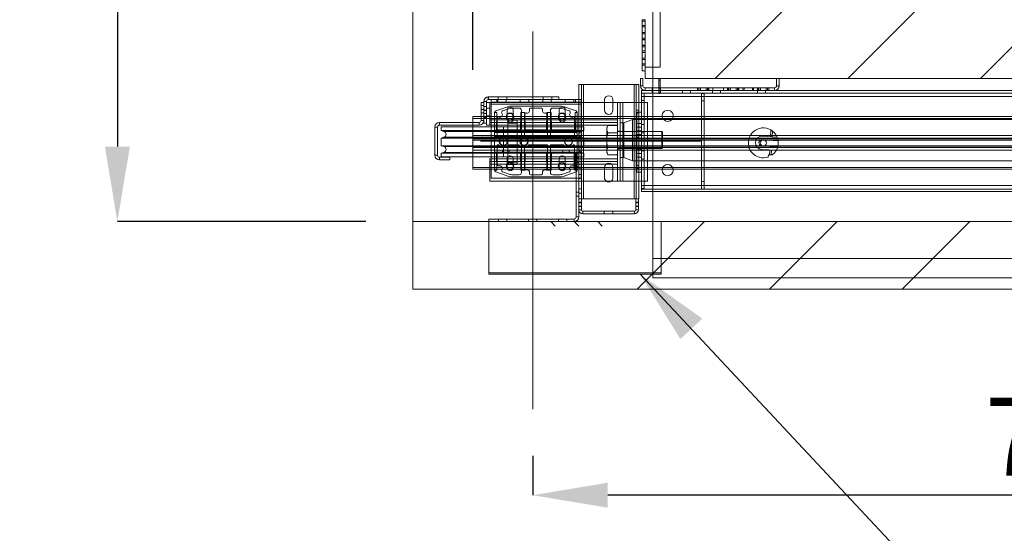
# Paper-space layout 'sales side' of a CAD drawing. Units: inches. Extents: x 0.1 to 10.4, y -0.5 to 7.5.
# Drawn here: x 2.1 to 3.4, y 5.3 to 6 of the extents above; entities that cross this region are included whole.
import ezdxf

# ---------------------------------------------------------------- set-up
doc = ezdxf.new("R2010")
doc.units = ezdxf.units.IN
doc.header["$MEASUREMENT"] = 0
doc.header["$PDSIZE"] = -1
doc.styles.add('SLDTEXTSTYLE6', font='TXT', dxfattribs={"width": 0.75})
doc.dimstyles.new('SLDDIMSTYLE11', dxfattribs={"dimtxt": 0.104167, "dimasz": 0.1, "dimexe": 0, "dimexo": 0.0625, "dimgap": 0.026042, "dimtad": 1, "dimlfac": 50, "dimrnd": 1e-09, "dimzin": 12, "dimdsep": 46, "dimtxsty": 'SLDTEXTSTYLE6', "dimsah": 1, "dimcen": 0.09, "dimadec": 0, "dimazin": 3, "dimtfac": 1, "dimtmove": 0, "dimatfit": 0, "dimfxl": 0, "dimfrac": 2, "dimtolj": 1, "dimtzin": 12, "dimarcsym": 0})
doc.dimstyles.new('SLDDIMSTYLE12', dxfattribs={"dimtxt": 0.104167, "dimasz": 0.1, "dimexe": 0, "dimexo": 0.0625, "dimgap": 0.026042, "dimtad": 1, "dimlfac": 50, "dimrnd": 1e-09, "dimzin": 12, "dimdsep": 46, "dimtxsty": 'SLDTEXTSTYLE6', "dimsah": 1, "dimcen": 0.09, "dimadec": 0, "dimazin": 3, "dimtfac": 1, "dimtofl": 0, "dimtmove": 0, "dimatfit": 3, "dimfxl": 0, "dimfrac": 2, "dimtolj": 1, "dimtzin": 12, "dimarcsym": 0})

# ---------------------------------------------------------------- blocks, each defined once
blk = doc.blocks.new('_D_42')
at = {"color": 0, "lineweight": -2}
for p, q in [((2.537, 6.8323), (2.2058, 6.8323)), ((2.2058, 6.7323), (2.2058, 5.8523)), ((2.537, 5.7523), (2.2058, 5.7523))]:
    blk.add_line(p, q, dxfattribs=at)
at = {"color": 0}
for points in [[(2.1892, 6.7323), (2.2225, 6.7323), (2.2058, 6.8323)], [(2.1892, 5.8523), (2.2225, 5.8523), (2.2058, 5.7523)]]:
    blk.add_solid(points, dxfattribs=at)
at = {"layer": 'Defpoints', "color": 0}
for p in [(2.5995, 6.8323), (2.2058, 5.7523), (2.5995, 5.7523)]:
    blk.add_point(p, dxfattribs=at)
at = {"color": 0, "insert": (2.0756, 6.2558), "char_height": 0.10417, "attachment_point": 2, "rotation": 90, "style": 'SLDTEXTSTYLE6'}
blk.add_mtext('\\A1;54', dxfattribs=at)
blk = doc.blocks.new('_D_47')
at = {"color": 0, "lineweight": -2}
for p, q in [((2.6795, 5.9548), (2.6795, 7.0146)), ((2.7795, 7.0146), (4.576, 7.0146)), ((4.676, 5.9525), (4.676, 7.0146))]:
    blk.add_line(p, q, dxfattribs=at)
at = {"color": 0}
for points in [[(2.7795, 7.0313), (2.7795, 6.998), (2.6795, 7.0146)], [(4.576, 7.0313), (4.576, 6.998), (4.676, 7.0146)]]:
    blk.add_solid(points, dxfattribs=at)
at = {"layer": 'Defpoints', "color": 0}
for p in [(4.676, 7.0146), (2.6795, 5.8923), (4.676, 5.89)]:
    blk.add_point(p, dxfattribs=at)
at = {"color": 0, "insert": (3.7405, 7.1448), "char_height": 0.104167, "attachment_point": 2, "style": 'SLDTEXTSTYLE6'}
blk.add_mtext('\\A1;100 RAIL', dxfattribs=at)
blk = doc.blocks.new('_D_48')
at = {"color": 0, "lineweight": -2}
for p, q in [((2.7595, 5.4398), (2.7595, 5.3874)), ((4.1995, 5.4398), (4.1995, 5.3874)), ((4.0995, 5.3874), (2.8595, 5.3874))]:
    blk.add_line(p, q, dxfattribs=at)
at = {"color": 0}
for points in [[(2.8595, 5.4041), (2.8595, 5.3708), (2.7595, 5.3874)], [(4.0995, 5.4041), (4.0995, 5.3708), (4.1995, 5.3874)]]:
    blk.add_solid(points, dxfattribs=at)
at = {"layer": 'Defpoints', "color": 0}
for p in [(2.7595, 5.5023), (4.1995, 5.5023), (2.7595, 5.3874)]:
    blk.add_point(p, dxfattribs=at)
at = {"color": 0, "insert": (3.4415, 5.5176), "char_height": 0.10417, "attachment_point": 2, "style": 'SLDTEXTSTYLE6'}
blk.add_mtext('\\A1;72', dxfattribs=at)

psp = doc.layouts.new('sales side')

# ---------------------------------------------------------------- hatches: boundary and pattern name
at = {"lineweight": 0}
h = psp.add_hatch(dxfattribs=at)
h.set_pattern_fill('ANSI34', color=256, style=0)
h.set_pattern_definition([(45, (-0.27315, -0.69135), (-0.53033, 0.53033), []), (45, (-0.0964, -0.69135), (-0.53033, 0.53033), []), (45, (0.0804, -0.69135), (-0.53033, 0.53033), []), (45, (0.2572, -0.69135), (-0.53033, 0.53033), [])])
h.paths.add_polyline_path([(7.16954, 6.92229), (2.59954, 6.92229), (2.59954, 6.83229), (7.07954, 6.83229), (7.07954, 5.75229), (2.59954, 5.75229), (2.59954, 5.66229), (7.16954, 5.66229)], flags=0)
h = psp.add_hatch(dxfattribs=at)
h.set_pattern_fill('ANSI31', color=256, style=0)
h.set_pattern_definition([(45, (-0.27315, -0.69135), (-0.0883883, 0.0883883), [])])
h.paths.add_polyline_path([(4.54454, 5.94329), (4.54454, 6.77329), (2.90954, 6.77329), (2.90954, 6.75829), (2.92954, 6.75829), (2.92954, 5.95829), (2.90954, 5.95829), (2.90954, 5.94329)], flags=0)
h = psp.add_hatch(dxfattribs=at)
h.set_pattern_fill('CORK', color=256, style=0)
h.set_pattern_definition([(0, (-0.27315, -0.69135), (0, 0.125), []), (135, (-0.21065, -0.75385), (-0.25, -0.25), [0.176777, -0.176777]), (135, (-0.1794, -0.75385), (-0.25, -0.25), [0.176777, -0.176777]), (135, (-0.14815, -0.75385), (-0.25, -0.25), [0.176777, -0.176777])])
h.paths.add_polyline_path([(2.93079, 5.75229), (2.70079, 5.75229), (2.70079, 5.68229), (2.93079, 5.68229)], flags=0)

# ---------------------------------------------------------------- linework, layer by layer
at = {"lineweight": 15}
for p, q in [((2.59954, 6.83229), (2.59954, 5.75229)), ((2.92954, 6.75829), (2.92954, 5.95829)), ((2.90554, 6.02152), (2.90554, 6.01963)), ((2.90554, 6.02152), (2.90954, 6.02152)), ((2.90554, 6.01963), (2.90954, 6.01963)), ((2.90554, 6.01963), (2.90554, 6.01213)), ((2.90554, 6.01213), (2.90954, 6.01213)), ((2.90554, 6.01203), (2.90954, 6.01203)), ((2.90554, 6.01203), (2.90554, 6.00453)), ((2.90954, 6.02162), (2.90954, 6.01968)), ((2.90954, 6.01968), (2.90954, 6.01963)), ((2.90954, 6.01963), (2.90954, 6.01213)), ((2.90954, 6.01213), (2.90954, 6.01203)), ((2.90954, 6.01203), (2.90954, 6.00453)), ((2.90554, 6.00453), (2.90954, 6.00453)), ((2.90554, 6.00443), (2.90554, 6.00255)), ((2.90554, 6.00443), (2.90954, 6.00443)), ((2.90554, 6.00255), (2.90554, 5.99505)), ((2.90554, 6.00255), (2.90954, 6.00255)), ((2.90954, 6.00453), (2.90954, 6.00259)), ((2.90954, 6.00259), (2.90954, 6.00255)), ((2.90954, 6.00255), (2.90954, 5.99505)), ((2.90554, 5.99505), (2.90954, 5.99505)), ((2.90554, 5.99495), (2.90554, 5.98745)), ((2.90554, 5.99495), (2.90954, 5.99495)), ((2.90554, 5.98745), (2.90954, 5.98745)), ((2.90554, 5.98735), (2.90954, 5.98735)), ((2.90554, 5.98735), (2.90554, 5.98547)), ((2.90554, 5.98547), (2.90954, 5.98547)), ((2.90554, 5.98547), (2.90554, 5.97797)), ((2.90954, 5.99505), (2.90954, 5.99495)), ((2.90954, 5.99495), (2.90954, 5.98745)), ((2.90954, 5.98745), (2.90954, 5.98551)), ((2.90954, 5.98551), (2.90954, 5.98547)), ((2.90954, 5.98547), (2.90954, 5.97797)), ((2.90554, 5.97797), (2.90954, 5.97797)), ((2.90554, 5.97787), (2.90554, 5.97037)), ((2.90554, 5.97787), (2.90954, 5.97787)), ((2.90954, 5.97797), (2.90954, 5.97787)), ((2.90954, 5.97787), (2.90954, 5.97037)), ((2.90554, 5.97037), (2.90954, 5.97037)), ((2.90554, 5.97027), (2.90554, 5.96838)), ((2.90554, 5.97027), (2.90954, 5.97027)), ((2.90554, 5.96838), (2.90554, 5.96089)), ((2.90554, 5.96838), (2.90954, 5.96838)), ((2.90554, 5.96089), (2.90954, 5.96089)), ((2.90554, 5.96079), (2.90554, 5.95329)), ((2.90554, 5.96079), (2.90954, 5.96079)), ((2.90954, 5.97037), (2.90954, 5.96842)), ((2.90954, 5.96842), (2.90954, 5.96838)), ((2.90954, 5.96838), (2.90954, 5.96089)), ((2.90954, 5.96089), (2.90954, 5.96079)), ((2.90954, 5.96079), (2.90954, 5.95829)), ((2.90554, 5.95329), (2.90954, 5.95329)), ((2.90954, 5.95829), (2.90954, 5.94329)), ((2.90954, 5.95829), (2.92954, 5.95829)), ((2.82079, 5.93522), (2.82079, 5.91504)), ((2.82699, 5.93522), (2.82079, 5.93522)), ((2.89459, 5.93522), (2.82699, 5.93522)), ((2.82699, 5.91104), (2.82699, 5.93522)), ((2.90079, 5.93522), (2.89459, 5.93522)), ((2.89459, 5.93522), (2.89459, 5.91104)), ((2.90079, 5.91104), (2.90079, 5.93522)), ((2.90298, 5.94329), (2.90298, 5.93349)), ((2.90648, 5.94329), (2.90298, 5.94329)), ((2.90648, 5.94329), (2.90648, 5.93349)), ((4.54454, 5.94329), (2.90954, 5.94329)), ((2.92754, 5.94079), (2.92754, 5.94329)), ((2.92754, 5.94079), (2.92954, 5.94079)), ((2.92754, 5.93079), (2.92754, 5.94079)), ((2.92954, 5.94079), (2.92954, 5.94329)), ((2.92954, 5.93079), (2.92954, 5.94079)), ((3.08448, 5.93349), (3.08448, 5.94329)), ((3.08798, 5.94329), (3.08448, 5.94329)), ((3.08798, 5.93349), (3.08798, 5.94329)), ((2.90439, 5.92379), (2.90439, 5.92729)), ((2.90918, 5.92729), (2.90439, 5.92729)), ((4.46064, 5.92379), (2.90439, 5.92379)), ((2.90439, 5.91104), (2.90439, 5.92379)), ((2.90789, 5.91104), (2.90789, 5.92379)), ((2.90918, 5.93079), (3.08178, 5.93079)), ((2.90918, 5.92729), (3.08178, 5.92729)), ((2.98439, 5.88854), (2.98439, 5.92329)), ((2.98439, 5.92329), (2.98789, 5.92329)), ((2.98789, 5.88854), (2.98789, 5.92329)), ((4.35074, 5.92729), (3.08178, 5.92729)), ((2.69066, 5.88724), (2.69066, 5.91104)), ((2.69416, 5.91104), (2.69066, 5.91104)), ((2.69416, 5.91254), (2.69416, 5.88354)), ((2.69416, 5.91234), (2.69416, 5.88354)), ((2.69766, 5.91254), (2.69766, 5.88354)), ((2.69766, 5.91234), (2.69766, 5.88354)), ((2.70244, 5.91104), (2.69766, 5.91104)), ((2.70016, 5.91854), (2.79416, 5.91854)), ((2.70016, 5.91504), (2.79416, 5.91504)), ((2.70036, 5.91854), (2.79416, 5.91854)), ((2.70036, 5.91504), (2.79416, 5.91504)), ((2.70244, 5.88104), (2.70244, 5.91104)), ((2.70254, 5.91104), (2.70254, 5.88799)), ((2.87254, 5.91104), (2.70254, 5.91104)), ((2.70416, 5.91504), (2.70416, 5.91154)), ((2.71166, 5.91154), (2.70416, 5.91154)), ((2.70416, 5.91104), (2.70416, 5.91154)), ((2.71166, 5.91504), (2.71166, 5.91154)), ((2.71166, 5.91154), (2.81666, 5.91154)), ((2.79416, 5.91504), (2.79416, 5.91854)), ((2.79416, 5.91504), (2.81666, 5.91504)), ((2.81666, 5.91504), (2.81666, 5.91154)), ((2.82416, 5.91504), (2.81666, 5.91504)), ((2.82416, 5.91154), (2.81666, 5.91154)), ((2.82416, 5.91504), (2.82416, 5.91154)), ((2.82416, 5.91154), (2.82416, 5.91104)), ((2.85517, 5.9146), (2.85517, 5.91104)), ((2.86642, 5.91104), (2.86642, 5.9146)), ((2.87254, 5.88799), (2.87254, 5.91104)), ((2.87254, 5.91104), (2.87949, 5.91104)), ((2.91254, 5.91104), (2.87949, 5.91104)), ((2.87949, 5.80604), (2.87949, 5.91104)), ((2.90789, 5.91913), (2.98439, 5.91913)), ((2.91254, 5.80604), (2.91254, 5.91104)), ((2.98789, 5.91913), (4.46064, 5.91913)), ((2.63536, 5.88104), (2.63536, 5.88454)), ((2.63536, 5.88454), (2.68796, 5.88454)), ((2.63536, 5.88104), (2.68796, 5.88104)), ((2.67954, 5.89229), (2.69066, 5.89229)), ((2.67954, 5.88999), (2.67954, 5.89229)), ((2.67954, 5.88454), (2.67954, 5.88999)), ((2.67954, 5.88999), (2.69066, 5.88999)), ((2.67954, 5.87872), (2.67954, 5.88104)), ((2.68796, 5.88104), (2.68796, 5.88454)), ((2.69416, 5.88724), (2.69066, 5.88724)), ((2.69416, 5.88354), (2.69766, 5.88354)), ((2.69766, 5.88104), (2.69766, 5.88354)), ((2.70244, 5.88104), (2.69766, 5.88104)), ((2.70244, 5.89229), (2.70254, 5.89229)), ((2.70244, 5.88999), (2.70254, 5.88999)), ((2.70254, 5.88104), (2.70254, 5.88799)), ((2.87254, 5.88799), (2.70254, 5.88799)), ((2.87254, 5.88104), (2.70254, 5.88104)), ((2.70416, 5.87872), (2.70416, 5.88104)), ((2.72639, 5.88104), (2.72639, 5.87872)), ((2.73869, 5.87872), (2.73869, 5.88104)), ((2.82416, 5.87872), (2.82416, 5.88104)), ((2.85969, 5.88053), (2.85818, 5.87792)), ((2.87254, 5.88053), (2.85969, 5.88053)), ((2.87254, 5.88799), (2.87254, 5.88104)), ((2.87254, 5.83604), (2.87254, 5.88104)), ((4.15604, 5.88854), (2.91254, 5.88854)), ((2.93198, 5.89229), (2.94679, 5.89229)), ((2.93275, 5.88999), (2.94602, 5.88999)), ((2.63266, 5.87834), (2.62916, 5.87834)), ((2.62916, 5.87834), (2.62916, 5.84074)), ((2.63266, 5.87834), (2.63266, 5.84074)), ((2.63754, 5.87872), (2.63754, 5.87369)), ((2.63754, 5.87872), (2.74427, 5.87872)), ((2.63754, 5.87369), (2.6409, 5.87257)), ((2.63754, 5.87369), (2.74427, 5.87369)), ((2.6409, 5.87257), (2.74386, 5.87257)), ((2.74386, 5.87257), (2.82419, 5.87257)), ((2.74427, 5.87872), (2.82754, 5.87872)), ((2.74427, 5.87369), (2.82754, 5.87369)), ((2.82416, 5.86487), (2.82416, 5.87257)), ((2.82416, 5.86715), (2.85818, 5.86715)), ((2.82419, 5.87257), (2.82754, 5.87369)), ((2.82754, 5.87369), (2.82754, 5.87872)), ((2.85818, 5.87792), (2.85818, 5.87565)), ((2.85818, 5.87565), (2.85818, 5.86104)), ((2.87254, 5.87078), (2.85969, 5.87078)), ((2.6409, 5.86486), (2.63754, 5.86374)), ((2.63754, 5.86374), (2.63754, 5.85351)), ((2.63754, 5.86374), (2.74427, 5.86374)), ((2.6409, 5.86486), (2.74386, 5.86486)), ((2.74386, 5.86486), (2.82419, 5.86486)), ((2.74427, 5.86374), (2.82754, 5.86374)), ((2.82754, 5.86374), (2.82419, 5.86486)), ((2.82754, 5.85351), (2.82754, 5.86374)), ((2.82754, 5.86354), (2.85818, 5.86354)), ((2.85818, 5.86291), (2.82754, 5.86291)), ((2.85818, 5.86104), (2.85818, 5.84642)), ((2.63266, 5.84074), (2.62916, 5.84074)), ((2.63754, 5.85351), (2.6409, 5.85239)), ((2.63754, 5.85351), (2.74427, 5.85351)), ((2.6409, 5.84468), (2.63754, 5.84356)), ((2.63754, 5.84356), (2.63754, 5.83854)), ((2.63754, 5.84356), (2.74427, 5.84356)), ((2.6409, 5.85239), (2.74386, 5.85239)), ((2.6409, 5.84468), (2.74386, 5.84468)), ((2.74386, 5.85239), (2.82419, 5.85239)), ((2.74386, 5.84468), (2.82419, 5.84468)), ((2.74427, 5.85351), (2.82754, 5.85351)), ((2.74427, 5.84356), (2.82754, 5.84356)), ((2.82416, 5.84469), (2.82416, 5.85239)), ((2.82416, 5.85166), (2.85818, 5.85166)), ((2.85818, 5.85104), (2.82416, 5.85104)), ((2.85818, 5.84743), (2.82416, 5.84743)), ((2.82419, 5.85239), (2.82754, 5.85351)), ((2.82754, 5.84356), (2.82419, 5.84468)), ((2.82754, 5.83854), (2.82754, 5.84356)), ((2.85818, 5.84642), (2.85818, 5.84416)), ((2.85818, 5.84416), (2.85969, 5.84154)), ((2.87254, 5.85129), (2.85969, 5.85129)), ((2.87254, 5.84154), (2.85969, 5.84154)), ((2.63536, 5.83804), (2.63536, 5.83454)), ((2.63536, 5.83804), (2.64916, 5.83804)), ((2.63536, 5.83454), (2.64916, 5.83454)), ((2.63754, 5.83854), (2.74427, 5.83854)), ((2.64916, 5.83804), (2.64916, 5.83454)), ((2.67954, 5.82459), (2.67954, 5.83854)), ((2.70254, 5.82909), (2.70254, 5.83604)), ((2.70254, 5.83604), (2.87254, 5.83604)), ((2.70254, 5.82909), (2.70254, 5.80604)), ((2.70254, 5.82909), (2.87254, 5.82909)), ((2.70416, 5.83604), (2.70416, 5.83854)), ((2.72639, 5.83854), (2.72639, 5.83604)), ((2.73869, 5.83604), (2.73869, 5.83854)), ((2.74427, 5.83854), (2.82754, 5.83854)), ((2.82416, 5.83604), (2.82416, 5.83854)), ((2.87254, 5.83604), (2.87254, 5.82909)), ((2.87254, 5.80604), (2.87254, 5.82909)), ((2.91254, 5.83354), (4.14979, 5.83354)), ((2.98439, 5.79579), (2.98439, 5.83354)), ((2.98789, 5.79579), (2.98789, 5.83354)), ((2.67954, 5.82229), (2.67954, 5.82459)), ((2.70254, 5.82459), (2.67954, 5.82459)), ((2.70254, 5.82229), (2.67954, 5.82229)), ((2.94678, 5.82229), (2.93199, 5.82229)), ((2.94599, 5.82459), (2.93278, 5.82459)), ((2.70254, 5.80604), (2.87254, 5.80604)), ((2.81729, 5.80604), (2.81729, 5.75849)), ((2.82079, 5.80604), (2.82079, 5.78272)), ((2.82699, 5.78272), (2.82699, 5.80604)), ((2.87949, 5.80604), (2.87254, 5.80604)), ((2.87949, 5.80604), (2.91254, 5.80604)), ((2.89459, 5.80604), (2.89459, 5.78272)), ((2.90079, 5.78272), (2.90079, 5.80604)), ((2.90439, 5.79629), (2.90439, 5.80604)), ((2.90789, 5.79629), (2.90789, 5.80604)), ((2.90439, 5.79629), (2.90439, 5.79579)), ((2.90439, 5.79629), (2.90789, 5.79629)), ((2.90439, 5.79579), (2.90439, 5.79229)), ((2.90439, 5.79579), (4.35044, 5.79579)), ((2.90439, 5.79229), (4.35044, 5.79229)), ((2.98439, 5.80045), (2.90789, 5.80045)), ((4.35044, 5.80045), (2.98789, 5.80045)), ((2.82079, 5.78272), (2.82079, 5.77746)), ((2.82429, 5.78272), (2.82079, 5.78272)), ((2.82079, 5.77746), (2.82429, 5.77746)), ((2.82079, 5.77746), (2.82079, 5.77298)), ((2.82429, 5.78272), (2.82429, 5.77746)), ((2.82429, 5.78272), (2.82699, 5.78272)), ((2.82429, 5.77746), (2.82429, 5.77298)), ((2.89459, 5.78272), (2.82699, 5.78272)), ((2.89459, 5.78272), (2.89701, 5.78272)), ((2.90051, 5.78272), (2.89701, 5.78272)), ((2.89701, 5.77746), (2.89701, 5.78272)), ((2.89701, 5.77746), (2.90051, 5.77746)), ((2.89701, 5.77298), (2.89701, 5.77746)), ((2.90051, 5.77746), (2.90051, 5.78272)), ((2.90051, 5.78272), (2.90079, 5.78272)), ((2.90051, 5.77298), (2.90051, 5.77746)), ((2.82079, 5.77298), (2.82079, 5.76822)), ((2.82429, 5.77298), (2.82079, 5.77298)), ((2.82079, 5.76822), (2.82079, 5.75849)), ((2.82429, 5.77298), (2.82429, 5.76822)), ((2.82629, 5.76622), (2.85489, 5.76622)), ((2.82629, 5.76272), (2.85489, 5.76272)), ((2.85489, 5.76622), (2.85489, 5.76272)), ((2.85489, 5.76622), (2.86614, 5.76622)), ((2.85489, 5.76272), (2.86614, 5.76272)), ((2.86614, 5.76272), (2.86614, 5.76622)), ((2.86614, 5.76622), (2.89501, 5.76622)), ((2.86614, 5.76272), (2.89501, 5.76272)), ((2.90051, 5.77298), (2.89701, 5.77298)), ((2.89701, 5.76822), (2.89701, 5.77298)), ((2.90051, 5.76822), (2.90051, 5.77298)), ((2.59954, 5.75229), (2.59954, 5.66229)), ((7.07954, 5.75229), (2.59954, 5.75229)), ((2.81459, 5.75579), (2.70079, 5.75579)), ((2.70079, 5.75229), (2.70079, 5.75579)), ((2.70079, 5.68229), (2.70079, 5.75229)), ((2.70079, 5.75229), (2.93079, 5.75229)), ((2.81459, 5.75229), (2.81459, 5.75579)), ((2.82079, 5.75849), (2.81729, 5.75849)), ((2.93079, 5.75229), (2.93079, 5.68229)), ((2.93079, 5.68229), (2.70079, 5.68229)), ((7.16954, 5.66229), (2.59954, 5.66229))]:
    psp.add_line(p, q, dxfattribs=at)
at = {"lineweight": 0}
for p, q in [((2.91952, 5.67729), (2.91952, 6.03729)), ((2.90554, 6.01402), (2.90954, 6.01402)), ((2.90554, 5.99693), (2.90954, 5.99693)), ((2.90554, 5.97985), (2.90954, 5.97985)), ((2.90554, 5.96277), (2.90954, 5.96277)), ((2.82429, 5.93522), (2.82429, 5.78272)), ((2.82699, 5.78272), (2.82699, 5.93522)), ((2.89459, 5.93522), (2.89459, 5.78272)), ((2.89729, 5.78272), (2.89729, 5.93522)), ((2.90298, 5.93349), (2.90648, 5.93349)), ((3.08798, 5.93349), (3.08448, 5.93349)), ((2.90918, 5.92729), (2.90918, 5.93079)), ((2.9186, 5.92729), (2.9186, 5.93079)), ((2.91892, 5.92729), (2.91892, 5.92379)), ((2.92754, 5.92329), (2.92754, 5.93079)), ((2.92754, 5.92329), (2.92954, 5.92329)), ((2.92954, 5.92329), (2.92954, 5.93079)), ((2.92985, 5.92729), (2.92985, 5.93079)), ((2.92985, 5.92379), (2.92985, 5.92729)), ((2.95892, 5.92729), (2.95892, 5.92379)), ((2.96985, 5.92379), (2.96985, 5.92729)), ((2.97923, 5.93079), (2.97923, 5.92729)), ((2.9811, 5.92729), (2.9811, 5.93079)), ((2.98298, 5.92729), (2.98298, 5.93079)), ((2.99048, 5.92729), (2.99048, 5.93079)), ((2.99235, 5.92729), (2.99235, 5.93079)), ((2.99392, 5.93079), (2.99392, 5.92729)), ((2.99423, 5.92729), (2.99423, 5.93079)), ((2.99892, 5.92729), (2.99892, 5.92379)), ((2.99954, 5.92729), (2.99954, 5.93079)), ((3.00985, 5.92379), (3.00985, 5.92729)), ((3.01392, 5.93079), (3.01392, 5.92729)), ((3.01923, 5.93079), (3.01923, 5.92729)), ((3.01954, 5.92729), (3.01954, 5.93079)), ((3.0211, 5.92729), (3.0211, 5.93079)), ((3.02298, 5.92729), (3.02298, 5.93079)), ((3.03048, 5.92729), (3.03048, 5.93079)), ((3.03235, 5.92729), (3.03235, 5.93079)), ((3.03392, 5.93079), (3.03392, 5.92729)), ((3.03423, 5.92729), (3.03423, 5.93079)), ((3.03954, 5.92729), (3.03954, 5.93079)), ((3.04113, 5.92729), (3.04113, 5.93079)), ((3.05233, 5.92729), (3.05233, 5.93079)), ((3.05392, 5.93079), (3.05392, 5.92729)), ((3.05892, 5.92729), (3.05892, 5.92379)), ((3.05923, 5.93079), (3.05923, 5.92729)), ((3.05954, 5.92729), (3.05954, 5.93079)), ((3.0611, 5.92729), (3.0611, 5.93079)), ((3.06298, 5.92729), (3.06298, 5.93079)), ((3.06985, 5.92379), (3.06985, 5.92729)), ((3.07048, 5.92729), (3.07048, 5.93079)), ((3.07235, 5.92729), (3.07235, 5.93079)), ((3.07423, 5.92729), (3.07423, 5.93079)), ((3.08178, 5.92729), (3.08178, 5.93079)), ((2.69416, 5.90729), (2.69066, 5.90729)), ((2.69766, 5.91254), (2.69416, 5.91254)), ((2.69766, 5.91234), (2.69416, 5.91234)), ((2.70016, 5.91504), (2.70016, 5.91854)), ((2.70036, 5.91504), (2.70036, 5.91854)), ((2.70416, 5.90884), (2.70416, 5.91104)), ((2.82416, 5.90884), (2.70416, 5.90884)), ((2.70416, 5.88104), (2.70416, 5.90884)), ((2.71291, 5.91154), (2.71291, 5.91504)), ((2.71353, 5.91504), (2.71353, 5.91854)), ((2.71353, 5.91854), (2.71353, 5.91504)), ((2.72416, 5.91154), (2.72416, 5.91504)), ((2.72478, 5.91504), (2.72478, 5.91854)), ((2.72479, 5.91504), (2.72479, 5.91854)), ((2.79676, 5.90646), (2.73085, 5.90646)), ((2.74291, 5.91154), (2.74291, 5.91504)), ((2.75416, 5.91154), (2.75416, 5.91504)), ((2.77291, 5.91154), (2.77291, 5.91504)), ((2.77353, 5.91504), (2.77353, 5.91854)), ((2.77353, 5.91854), (2.77353, 5.91504)), ((2.78416, 5.91154), (2.78416, 5.91504)), ((2.78478, 5.91504), (2.78478, 5.91854)), ((2.78479, 5.91504), (2.78479, 5.91854)), ((2.80291, 5.91154), (2.80291, 5.91504)), ((2.81416, 5.91154), (2.81416, 5.91504)), ((2.82079, 5.91504), (2.82079, 5.83729)), ((2.82416, 5.91104), (2.82416, 5.90884)), ((2.82416, 5.88104), (2.82416, 5.90884)), ((2.82699, 5.80604), (2.82699, 5.91104)), ((2.85517, 5.91104), (2.85517, 5.90085)), ((2.86642, 5.90085), (2.86642, 5.91104)), ((2.87604, 5.80604), (2.87604, 5.91104)), ((2.87949, 5.91104), (2.87949, 5.80604)), ((2.89459, 5.91104), (2.89459, 5.80604)), ((2.90079, 5.80604), (2.90079, 5.91104)), ((2.90439, 5.91913), (4.46064, 5.91913)), ((2.90439, 5.91913), (2.90789, 5.91913)), ((2.90439, 5.91379), (2.90789, 5.91379)), ((2.90439, 5.80604), (2.90439, 5.91104)), ((2.90789, 5.80604), (2.90789, 5.91104)), ((2.98439, 5.91913), (2.98789, 5.91913)), ((2.98439, 5.91329), (2.98789, 5.91329)), ((2.69416, 5.90198), (2.69066, 5.90198)), ((2.69416, 5.8976), (2.69066, 5.8976)), ((2.69766, 5.90604), (2.69416, 5.90604)), ((2.69766, 5.90072), (2.69416, 5.90072)), ((2.69766, 5.90041), (2.69416, 5.90041)), ((2.69766, 5.89667), (2.69416, 5.89667)), ((2.69766, 5.89635), (2.69416, 5.89635)), ((2.70244, 5.9037), (2.69766, 5.9037)), ((2.69766, 5.89338), (2.70244, 5.89338)), ((2.70871, 5.89762), (2.70871, 5.8209)), ((2.71176, 5.89762), (2.70871, 5.89762)), ((2.72759, 5.90591), (2.71039, 5.89998)), ((2.71176, 5.89762), (2.71123, 5.87412)), ((2.71176, 5.87412), (2.71176, 5.89762)), ((2.72926, 5.90329), (2.71928, 5.89985)), ((2.72541, 5.8891), (2.72541, 5.90097)), ((2.7415, 5.90369), (2.73162, 5.90369)), ((2.73353, 5.90097), (2.73353, 5.8891)), ((2.74311, 5.87412), (2.74354, 5.89762)), ((2.74354, 5.89762), (2.74354, 5.87412)), ((2.74354, 5.89762), (2.74911, 5.89762)), ((2.74453, 5.86654), (2.74453, 5.90066)), ((2.74842, 5.89528), (2.74842, 5.86724)), ((2.74954, 5.87412), (2.74911, 5.89762)), ((2.74911, 5.89762), (2.74911, 5.87412)), ((2.77078, 5.90369), (2.75683, 5.90369)), ((2.7785, 5.89762), (2.77807, 5.87412)), ((2.7785, 5.89762), (2.78407, 5.89762)), ((2.7785, 5.87412), (2.7785, 5.89762)), ((2.7792, 5.86369), (2.7792, 5.89528)), ((2.78308, 5.90066), (2.78308, 5.86369)), ((2.78407, 5.89762), (2.7845, 5.87412)), ((2.78407, 5.87412), (2.78407, 5.89762)), ((2.79599, 5.90369), (2.78611, 5.90369)), ((2.79478, 5.8891), (2.79478, 5.90097)), ((2.80833, 5.89985), (2.79835, 5.90329)), ((2.81722, 5.89998), (2.80002, 5.90591)), ((2.80291, 5.90097), (2.80291, 5.8891)), ((2.81891, 5.89762), (2.81585, 5.89762)), ((2.81585, 5.89762), (2.81639, 5.87412)), ((2.81585, 5.87412), (2.81585, 5.89762)), ((2.81891, 5.8209), (2.81891, 5.89762)), ((2.90079, 5.90098), (2.89729, 5.90098)), ((2.89729, 5.89696), (2.90079, 5.89696)), ((2.89814, 5.81829), (2.89814, 5.89829)), ((2.89814, 5.89829), (2.90439, 5.89829)), ((2.63536, 5.88104), (2.63536, 5.88454)), ((2.67954, 5.88104), (2.67954, 5.88454)), ((2.68796, 5.88104), (2.68796, 5.88454)), ((2.69066, 5.89229), (2.70244, 5.89229)), ((2.69066, 5.89229), (2.69416, 5.89229)), ((2.69066, 5.88999), (2.70244, 5.88999)), ((2.69416, 5.88724), (2.69066, 5.88724)), ((2.69416, 5.89104), (2.69766, 5.89104)), ((2.70254, 5.89229), (2.93198, 5.89229)), ((2.70254, 5.88999), (2.93275, 5.88999)), ((2.70254, 5.88799), (2.87254, 5.88799)), ((2.87254, 5.88454), (2.70254, 5.88454)), ((2.71224, 5.88998), (2.71224, 5.86369)), ((2.72629, 5.88454), (2.72629, 5.88104)), ((2.72639, 5.88768), (2.73869, 5.88768)), ((2.72639, 5.88768), (2.72639, 5.88468)), ((2.72639, 5.88468), (2.73869, 5.88468)), ((2.72639, 5.88364), (2.73869, 5.88364)), ((2.72639, 5.88364), (2.72639, 5.88104)), ((2.72693, 5.88468), (2.72693, 5.88364)), ((2.73815, 5.88364), (2.73815, 5.88468)), ((2.73869, 5.88468), (2.73869, 5.88768)), ((2.73869, 5.88104), (2.73869, 5.88364)), ((2.73879, 5.88104), (2.73879, 5.88454)), ((2.81537, 5.86369), (2.81537, 5.88998)), ((2.88104, 5.88427), (2.87604, 5.88427)), ((2.89229, 5.88854), (2.88104, 5.88427)), ((2.88104, 5.83795), (2.88104, 5.88427)), ((2.89229, 5.83371), (2.89229, 5.88854)), ((2.91254, 5.88854), (2.89229, 5.88854)), ((2.90439, 5.88329), (2.89814, 5.88329)), ((2.90789, 5.88191), (2.90439, 5.88191)), ((2.94602, 5.88999), (4.67604, 5.88999)), ((2.94679, 5.89229), (4.67604, 5.89229)), ((2.98439, 5.83354), (2.98439, 5.88854)), ((2.98789, 5.83354), (2.98789, 5.88854)), ((2.63266, 5.87834), (2.62916, 5.87834)), ((2.67954, 5.86715), (2.67954, 5.87872)), ((2.67954, 5.86715), (2.67954, 5.86354)), ((2.67954, 5.86715), (2.82416, 5.86715)), ((2.70416, 5.83854), (2.70416, 5.87872)), ((2.71123, 5.87412), (2.70871, 5.87412)), ((2.70871, 5.8735), (2.81891, 5.8735)), ((2.81891, 5.87107), (2.70871, 5.87107)), ((2.81891, 5.86732), (2.70871, 5.86732)), ((2.71123, 5.87412), (2.71176, 5.87412)), ((2.74311, 5.87412), (2.71176, 5.87412)), ((2.71224, 5.87458), (2.74453, 5.87458)), ((2.71933, 5.87412), (2.71933, 5.87107)), ((2.72074, 5.87872), (2.72074, 5.83854)), ((2.72639, 5.87872), (2.72639, 5.83854)), ((2.72808, 5.87107), (2.72808, 5.87412)), ((2.73869, 5.83854), (2.73869, 5.87872)), ((2.74311, 5.87412), (2.74354, 5.87412)), ((2.74354, 5.87412), (2.74911, 5.87412)), ((2.74434, 5.83854), (2.74434, 5.87872)), ((2.74842, 5.87458), (2.7792, 5.87458)), ((2.74954, 5.87412), (2.74911, 5.87412)), ((2.77807, 5.87412), (2.74954, 5.87412)), ((2.7785, 5.87412), (2.77807, 5.87412)), ((2.7785, 5.87412), (2.78407, 5.87412)), ((2.78308, 5.87458), (2.81537, 5.87458)), ((2.78407, 5.87412), (2.7845, 5.87412)), ((2.81585, 5.87412), (2.7845, 5.87412)), ((2.79953, 5.87412), (2.79953, 5.87107)), ((2.80828, 5.87107), (2.80828, 5.87412)), ((2.81639, 5.87412), (2.81585, 5.87412)), ((2.81891, 5.87412), (2.81639, 5.87412)), ((2.82416, 5.87257), (2.82416, 5.87872)), ((2.85818, 5.86715), (4.67604, 5.86715)), ((2.87604, 5.87291), (2.87254, 5.87291)), ((2.9318, 5.87229), (2.87254, 5.87229)), ((2.89814, 5.87829), (2.90439, 5.87829)), ((2.89814, 5.87329), (2.90439, 5.87329)), ((2.89814, 5.86829), (2.90439, 5.86829)), ((2.89814, 5.86829), (2.90439, 5.86829)), ((2.90439, 5.87066), (2.90789, 5.87066)), ((2.9318, 5.84979), (2.9318, 5.87229)), ((2.93254, 5.87154), (2.9318, 5.87229)), ((2.93254, 5.85053), (2.93254, 5.87154)), ((3.07675, 5.87468), (3.07627, 5.86555)), ((3.07877, 5.86542), (3.07917, 5.87307)), ((2.67954, 5.86354), (2.82754, 5.86354)), ((2.67954, 5.86291), (2.67954, 5.86354)), ((2.67954, 5.85166), (2.67954, 5.86291)), ((2.82754, 5.86291), (2.67954, 5.86291)), ((2.67954, 5.86104), (4.67604, 5.86104)), ((2.81891, 5.86561), (2.70871, 5.86561)), ((2.71224, 5.86369), (2.71378, 5.86369)), ((2.71378, 5.85483), (2.71224, 5.85483)), ((2.71224, 5.85483), (2.71224, 5.82854)), ((2.7271, 5.86369), (2.74118, 5.86369)), ((2.74118, 5.85483), (2.7271, 5.85483)), ((2.7545, 5.86369), (2.7792, 5.86369)), ((2.7792, 5.85483), (2.7545, 5.85483)), ((2.7792, 5.82324), (2.7792, 5.85483)), ((2.78308, 5.86369), (2.80052, 5.86369)), ((2.80052, 5.85483), (2.78308, 5.85483)), ((2.78308, 5.85483), (2.78308, 5.81786)), ((2.81383, 5.86369), (2.81537, 5.86369)), ((2.81537, 5.85483), (2.81383, 5.85483)), ((2.81537, 5.82854), (2.81537, 5.85483)), ((2.82416, 5.85239), (2.82416, 5.86487)), ((2.85818, 5.86354), (4.67604, 5.86354)), ((4.67604, 5.86291), (2.85818, 5.86291)), ((2.90079, 5.86473), (2.89729, 5.86473)), ((2.89729, 5.86071), (2.90079, 5.86071)), ((3.06495, 5.86125), (3.08669, 5.86011)), ((3.06548, 5.86612), (3.0853, 5.86508)), ((2.63266, 5.84074), (2.62916, 5.84074)), ((4.67604, 5.85354), (2.67954, 5.85354)), ((2.67954, 5.85104), (2.67954, 5.85166)), ((2.67954, 5.85166), (2.82416, 5.85166)), ((2.82416, 5.85104), (2.67954, 5.85104)), ((2.67954, 5.85104), (2.67954, 5.84743)), ((2.67954, 5.83854), (2.67954, 5.84743)), ((2.82416, 5.84743), (2.67954, 5.84743)), ((2.81891, 5.85291), (2.70871, 5.85291)), ((2.81891, 5.8512), (2.70871, 5.8512)), ((2.81891, 5.84745), (2.70871, 5.84745)), ((2.81891, 5.84502), (2.70871, 5.84502)), ((2.71123, 5.8444), (2.70871, 5.8444)), ((2.71176, 5.8444), (2.71123, 5.8444)), ((2.71123, 5.8444), (2.71176, 5.8209)), ((2.74311, 5.8444), (2.71176, 5.8444)), ((2.71176, 5.8209), (2.71176, 5.8444)), ((2.74453, 5.84394), (2.71224, 5.84394)), ((2.71933, 5.84745), (2.71933, 5.8444)), ((2.72808, 5.8444), (2.72808, 5.84745)), ((2.74354, 5.8444), (2.74311, 5.8444)), ((2.74354, 5.8209), (2.74311, 5.8444)), ((2.74354, 5.8444), (2.74354, 5.8209)), ((2.74911, 5.8444), (2.74354, 5.8444)), ((2.74453, 5.81786), (2.74453, 5.85198)), ((2.74842, 5.85128), (2.74842, 5.82324)), ((2.7792, 5.84394), (2.74842, 5.84394)), ((2.74911, 5.8444), (2.74954, 5.8444)), ((2.74911, 5.8209), (2.74954, 5.8444)), ((2.74911, 5.8444), (2.74911, 5.8209)), ((2.77807, 5.8444), (2.74954, 5.8444)), ((2.7785, 5.8444), (2.77807, 5.8444)), ((2.7785, 5.8209), (2.77807, 5.8444)), ((2.7785, 5.8444), (2.7785, 5.8209)), ((2.78407, 5.8444), (2.7785, 5.8444)), ((2.81537, 5.84394), (2.78308, 5.84394)), ((2.78407, 5.8444), (2.7845, 5.8444)), ((2.78407, 5.8209), (2.7845, 5.8444)), ((2.78407, 5.8444), (2.78407, 5.8209)), ((2.81464, 5.8444), (2.7845, 5.8444)), ((2.79953, 5.84745), (2.79953, 5.8444)), ((2.80828, 5.8444), (2.80828, 5.84745)), ((2.81464, 5.8444), (2.81464, 5.82454)), ((2.81589, 5.8444), (2.81464, 5.8444)), ((2.81634, 5.8444), (2.81589, 5.82454)), ((2.81589, 5.8444), (2.81634, 5.8444)), ((2.81589, 5.82454), (2.81589, 5.8444)), ((2.81761, 5.8444), (2.81634, 5.8444)), ((2.81708, 5.82124), (2.81761, 5.8444)), ((2.81891, 5.8444), (2.81761, 5.8444)), ((2.82416, 5.83854), (2.82416, 5.84469)), ((2.85818, 5.85166), (4.67604, 5.85166)), ((4.67604, 5.85104), (2.85818, 5.85104)), ((4.67604, 5.84743), (2.85818, 5.84743)), ((2.87254, 5.84979), (2.9318, 5.84979)), ((2.87254, 5.84916), (2.87604, 5.84916)), ((2.89814, 5.84829), (2.90439, 5.84829)), ((2.90439, 5.84829), (2.89814, 5.84829)), ((2.89814, 5.84329), (2.90439, 5.84329)), ((2.90789, 5.84691), (2.90439, 5.84691)), ((2.9318, 5.84979), (2.93254, 5.85053)), ((3.08628, 5.8524), (3.06455, 5.85354)), ((3.08439, 5.8476), (3.06456, 5.84865)), ((3.0734, 5.83838), (3.07357, 5.84154)), ((3.07357, 5.84154), (3.07886, 5.84127)), ((3.07535, 5.84808), (3.07501, 5.84147)), ((3.0775, 5.84134), (3.07785, 5.84795)), ((2.63536, 5.83804), (2.63536, 5.83454)), ((2.70254, 5.83254), (2.87254, 5.83254)), ((2.87254, 5.82909), (2.70254, 5.82909)), ((2.70416, 5.81004), (2.70416, 5.83604)), ((2.72541, 5.8241), (2.72541, 5.83597)), ((2.72629, 5.83604), (2.72629, 5.83254)), ((2.72639, 5.83604), (2.72639, 5.83254)), ((2.72639, 5.8315), (2.73869, 5.8315)), ((2.72639, 5.8315), (2.72639, 5.8285)), ((2.72639, 5.8285), (2.73869, 5.8285)), ((2.72693, 5.83254), (2.72693, 5.8315)), ((2.73353, 5.83597), (2.73353, 5.8241)), ((2.73815, 5.8315), (2.73815, 5.83254)), ((2.73869, 5.83254), (2.73869, 5.83604)), ((2.73869, 5.8285), (2.73869, 5.8315)), ((2.73879, 5.83254), (2.73879, 5.83604)), ((2.79478, 5.8241), (2.79478, 5.83597)), ((2.80291, 5.83597), (2.80291, 5.8241)), ((2.81729, 5.83729), (2.81729, 5.80604)), ((2.82079, 5.83729), (2.81729, 5.83729)), ((2.82079, 5.83104), (2.81729, 5.83104)), ((2.82079, 5.83729), (2.82079, 5.80604)), ((2.82416, 5.81004), (2.82416, 5.83604)), ((2.87604, 5.83781), (2.88104, 5.83781)), ((2.88104, 5.83781), (2.88104, 5.83795)), ((2.88104, 5.83781), (2.89229, 5.83354)), ((2.89229, 5.83354), (2.89229, 5.83371)), ((2.89229, 5.83354), (2.91254, 5.83354)), ((2.89814, 5.83829), (2.90439, 5.83829)), ((2.89814, 5.83329), (2.90439, 5.83329)), ((2.90439, 5.83566), (2.90789, 5.83566)), ((2.93278, 5.82459), (2.70254, 5.82459)), ((2.93199, 5.82229), (2.70254, 5.82229)), ((2.71176, 5.8209), (2.70871, 5.8209)), ((2.71039, 5.81854), (2.72759, 5.81261)), ((2.71928, 5.81867), (2.72926, 5.81523)), ((2.73162, 5.81483), (2.7415, 5.81483)), ((2.74911, 5.8209), (2.74354, 5.8209)), ((2.75683, 5.81483), (2.77078, 5.81483)), ((2.78407, 5.8209), (2.7785, 5.8209)), ((2.78611, 5.81483), (2.79599, 5.81483)), ((2.79835, 5.81523), (2.80833, 5.81867)), ((2.80002, 5.81261), (2.81722, 5.81854)), ((2.81464, 5.82454), (2.81589, 5.82454)), ((2.81708, 5.82048), (2.81708, 5.82124)), ((2.81891, 5.82124), (2.81708, 5.82124)), ((2.81708, 5.82048), (2.81887, 5.82048)), ((2.81729, 5.82541), (2.82079, 5.82541)), ((2.82079, 5.82272), (2.82429, 5.82272)), ((2.82429, 5.81522), (2.82079, 5.81522)), ((2.85517, 5.8246), (2.85517, 5.81085)), ((2.86642, 5.81085), (2.86642, 5.8246)), ((2.90079, 5.82723), (2.89729, 5.82723)), ((2.89729, 5.82321), (2.90079, 5.82321)), ((2.89814, 5.81829), (2.90439, 5.81829)), ((4.67604, 5.82459), (2.94599, 5.82459)), ((4.67604, 5.82229), (2.94678, 5.82229)), ((2.70416, 5.81004), (2.82416, 5.81004)), ((2.73085, 5.81206), (2.79676, 5.81206)), ((2.82079, 5.8096), (2.82429, 5.8096)), ((2.90789, 5.80629), (2.90439, 5.80629)), ((2.98789, 5.80579), (2.98439, 5.80579)), ((2.81729, 5.79166), (2.82079, 5.79166)), ((2.82079, 5.79585), (2.82429, 5.79585)), ((2.82079, 5.79022), (2.82429, 5.79022)), ((4.46064, 5.80045), (2.90439, 5.80045)), ((2.90789, 5.80045), (2.90439, 5.80045)), ((2.98789, 5.80045), (2.98439, 5.80045)), ((2.81729, 5.78604), (2.82079, 5.78604)), ((2.82429, 5.77803), (2.82079, 5.77803)), ((2.90051, 5.77803), (2.89701, 5.77803)), ((2.82079, 5.77241), (2.82429, 5.77241)), ((2.82079, 5.76822), (2.82429, 5.76822)), ((2.82629, 5.76272), (2.82629, 5.76622)), ((2.89501, 5.76272), (2.89501, 5.76622)), ((2.89701, 5.77241), (2.90051, 5.77241)), ((2.90051, 5.76822), (2.89701, 5.76822)), ((2.71392, 5.75579), (2.71392, 5.75229)), ((2.72517, 5.75579), (2.72517, 5.75229)), ((2.75392, 5.75579), (2.75392, 5.75229)), ((2.76517, 5.75579), (2.76517, 5.75229)), ((2.79392, 5.75579), (2.79392, 5.75229)), ((2.80517, 5.75579), (2.80517, 5.75229)), ((2.81459, 5.75229), (2.81459, 5.75579)), ((2.82079, 5.75849), (2.81729, 5.75849)), ((2.91952, 5.70327), (4.51952, 5.70327)), ((2.91952, 5.67729), (4.51952, 5.67729))]:
    psp.add_line(p, q, dxfattribs=at)
at = {"lineweight": 0, "ltscale": 2}
psp.add_line((2.75954, 6.00579), (2.75954, 5.50229), dxfattribs=at)
for p, q in [((2.98439, 5.85954), (2.68995, 5.85954)), ((2.90263, 5.68229), (4.14538, 4.35351))]:
    psp.add_line(p, q)
at = {"lineweight": 0}
for centre, radius in [((2.72916, 5.89229), 0.00503), ((2.72916, 5.89229), 0.00438), ((2.79845, 5.89229), 0.00503), ((2.79845, 5.89229), 0.00438), ((2.72044, 5.85926), 0.00553), ((2.72044, 5.85926), 0.00487), ((2.74784, 5.85926), 0.00553), ((2.74784, 5.85926), 0.00487), ((2.80717, 5.85926), 0.00553), ((2.80717, 5.85926), 0.00487), ((3.06689, 5.85729), 0.00406), ((2.72916, 5.82623), 0.00503), ((2.72916, 5.82623), 0.00438), ((2.79845, 5.82623), 0.00503), ((2.79845, 5.82623), 0.00437)]:
    psp.add_circle(centre, radius, dxfattribs=at)
at = {"lineweight": 15}
psp.add_circle((2.93939, 5.82104), 0.0075, dxfattribs=at)
for centre, radius, start, end in [((2.90918, 5.93349), 0.0062, 180, 270), ((2.90918, 5.93349), 0.0027, 180, 270), ((3.08178, 5.93349), 0.0027, 270, 0), ((3.08178, 5.93349), 0.0062, 270, 0), ((2.86079, 5.9146), 0.00562, 0, 180), ((2.70036, 5.91234), 0.0062, 90, 180), ((2.70016, 5.91254), 0.006, 90, 180), ((2.70036, 5.91234), 0.0027, 90, 180), ((2.70016, 5.91254), 0.0025, 90, 180), ((2.93939, 5.89349), 0.0075, 90, 221.29987), ((2.93939, 5.89349), 0.0075, 318.70013, 90), ((2.63536, 5.87834), 0.0062, 90, 180), ((2.63536, 5.87834), 0.0027, 90, 180), ((2.68796, 5.88724), 0.0027, 270, 0), ((2.68796, 5.88724), 0.0062, 270, 0), ((2.6401, 5.86872), 0.00394, 281.59643, 78.40357), ((2.82498, 5.86872), 0.00394, 101.59643, 258.40357), ((2.63536, 5.84074), 0.0062, 180, 270), ((2.63536, 5.84074), 0.0027, 180, 270), ((2.6401, 5.84854), 0.00394, 281.59643, 78.40357), ((2.82498, 5.84854), 0.00394, 101.59643, 258.40357), ((2.72947, 5.83597), 0.00406, 140.8931, 180), ((2.79885, 5.83597), 0.00406, 140.8931, 180), ((2.79885, 5.83597), 0.00406, 0, 39.1069), ((2.86079, 5.81085), 0.00562, 238.786, 301.214), ((2.82629, 5.76822), 0.0055, 180, 270), ((2.82629, 5.76822), 0.002, 180, 270), ((2.89501, 5.76822), 0.0055, 270, 0), ((2.89501, 5.76822), 0.002, 270, 0), ((2.81459, 5.75849), 0.0027, 270, 0), ((2.81459, 5.75849), 0.0062, 270, 0)]:
    psp.add_arc(centre, radius, start, end, dxfattribs=at)
at = {"lineweight": 0}
for centre, radius, start, end in [((2.73085, 5.89646), 0.01, 90, 109.02733), ((2.79676, 5.89646), 0.01, 70.97267, 90), ((2.71121, 5.89762), 0.0025, 109.02733, 180), ((2.71562, 5.89502), 0.00338, 253.37487, 35.6305), ((2.71989, 5.89808), 0.00188, 109.02733, 215.6305), ((2.72947, 5.90097), 0.00406, 0, 180), ((2.73162, 5.89646), 0.00723, 90, 109.02733), ((2.7415, 5.90066), 0.00303, 0, 90), ((2.75029, 5.89528), 0.00188, 73.37487, 180), ((2.75179, 5.90031), 0.00338, 253.37487, 16.62513), ((2.75683, 5.90181), 0.00188, 90, 196.62513), ((2.77078, 5.90181), 0.00188, 343.37487, 90), ((2.77582, 5.90031), 0.00338, 163.37487, 286.62513), ((2.77732, 5.89528), 0.00188, 0, 106.62513), ((2.78611, 5.90066), 0.00303, 90, 180), ((2.79885, 5.90097), 0.00406, 0, 180), ((2.79599, 5.89646), 0.00723, 70.97267, 90), ((2.80772, 5.89808), 0.00187, 324.3695, 70.97267), ((2.81199, 5.89502), 0.00338, 144.3695, 286.62513), ((2.81641, 5.89762), 0.0025, 0, 70.97267), ((2.86079, 5.90085), 0.00562, 180, 360), ((2.71412, 5.88998), 0.00188, 73.37487, 180), ((2.72947, 5.8891), 0.00406, 180, 0), ((2.79885, 5.8891), 0.00406, 180, 0), ((2.81349, 5.88998), 0.00188, 360, 106.62513), ((2.93939, 5.89349), 0.0075, 221.29987, 318.70013), ((2.72044, 5.85926), 0.008, 33.62995, 146.37005), ((2.74784, 5.85926), 0.008, 33.62995, 85.85398), ((2.80717, 5.85926), 0.008, 33.62995, 146.37005), ((3.06689, 5.85729), 0.02, 8.11856, 289.01496), ((2.72044, 5.85926), 0.008, 213.62995, 326.37005), ((2.74784, 5.85926), 0.008, 114.40407, 146.37005), ((2.74784, 5.85926), 0.008, 213.62995, 245.59593), ((2.74784, 5.85926), 0.008, 274.14602, 326.37005), ((2.80717, 5.85926), 0.008, 213.62995, 326.37005), ((3.06502, 5.85738), 0.00875, 86.99065, 266.99065), ((3.06475, 5.8574), 0.00386, 86.99065, 266.99065), ((3.06689, 5.85729), 0.02, 345.86274, 8.11856), ((3.06689, 5.85729), 0.02, 306.77127, 345.86274), ((2.71412, 5.82854), 0.00188, 180, 286.62513), ((2.72947, 5.83597), 0.00406, 0, 140.8931), ((2.79885, 5.83597), 0.00406, 39.1069, 140.8931), ((2.81349, 5.82854), 0.00188, 253.37487, 0), ((2.86079, 5.8246), 0.00563, 0, 180), ((2.71121, 5.8209), 0.0025, 180, 250.97267), ((2.71562, 5.8235), 0.00338, 324.3695, 106.62513), ((2.71989, 5.82044), 0.00188, 144.3695, 250.97267), ((2.72947, 5.8241), 0.00406, 180, 0), ((2.73162, 5.82206), 0.00723, 250.97267, 270), ((2.7415, 5.81786), 0.00303, 270, 0), ((2.75029, 5.82324), 0.00188, 180, 286.62513), ((2.75179, 5.81821), 0.00338, 343.37487, 106.62513), ((2.75683, 5.81671), 0.00188, 163.37487, 270), ((2.77078, 5.81671), 0.00188, 270, 16.62513), ((2.77582, 5.81821), 0.00338, 73.37487, 196.62513), ((2.77732, 5.82324), 0.00188, 253.37487, 0), ((2.78611, 5.81786), 0.00303, 180, 270), ((2.79885, 5.8241), 0.00406, 180, 0), ((2.79599, 5.82206), 0.00723, 270, 289.02733), ((2.80772, 5.82044), 0.00188, 289.02733, 35.6305), ((2.81199, 5.8235), 0.00338, 73.37487, 215.6305), ((2.81641, 5.8209), 0.0025, 289.02733, 0), ((2.73085, 5.82206), 0.01, 250.97267, 270), ((2.79676, 5.82206), 0.01, 270, 289.02733), ((2.86079, 5.81085), 0.00563, 180, 238.786), ((2.86079, 5.81085), 0.00563, 301.214, 0)]:
    psp.add_arc(centre, radius, start, end, dxfattribs=at)
for major_axis, ratio, start_param, end_param in [((-0.00009, -0.00415), 0.6019482, 4.7502337, 6.2969037), ((0.00008, 0.0034), 0.3675664, 1.608641, 3.1553111)]:
    psp.add_ellipse((2.81714, 5.82464), major_axis=major_axis, ratio=ratio, start_param=start_param, end_param=end_param, dxfattribs=at)
at = {"lineweight": 15}
for points, knots in [([(2.85818, 5.87565), (2.85818, 5.87577), (2.8582, 5.87664), (2.85853, 5.87829), (2.8593, 5.87978), (2.85969, 5.88053)], [0, 0, 0, 0, 0.0701098, 0.5307946, 1, 1, 1, 1]), ([(2.85969, 5.87078), (2.85927, 5.87157), (2.85842, 5.87317), (2.85826, 5.87482), (2.85818, 5.87565)], [0, 0, 0, 0, 0.495458, 1, 1, 1, 1]), ([(2.85818, 5.86104), (2.85823, 5.86231), (2.85833, 5.86486), (2.85896, 5.86811), (2.85949, 5.87007), (2.85969, 5.87078)], [0, 0, 0, 0, 0.384866, 0.7753702, 1, 1, 1, 1]), ([(2.85969, 5.85129), (2.85937, 5.85249), (2.85873, 5.85491), (2.85825, 5.85818), (2.8582, 5.86024), (2.85818, 5.86104)], [0, 0, 0, 0, 0.3769702, 0.7574199, 1, 1, 1, 1]), ([(2.85818, 5.84642), (2.85818, 5.84653), (2.8582, 5.84741), (2.85853, 5.84906), (2.8593, 5.85054), (2.85969, 5.85129)], [0, 0, 0, 0, 0.0701098, 0.5307946, 1, 1, 1, 1]), ([(2.85969, 5.84154), (2.85927, 5.84234), (2.85842, 5.84393), (2.85826, 5.84558), (2.85818, 5.84642)], [0, 0, 0, 0, 0.495458, 1, 1, 1, 1])]:
    psp.add_open_spline(points, degree=3, knots=knots, dxfattribs=at)
at = {"lineweight": 0}
psp.add_open_spline([(3.07917, 5.87307), (3.07916, 5.87308), (3.07914, 5.87309), (3.07898, 5.87321), (3.07875, 5.87339), (3.07841, 5.87364), (3.07798, 5.87393), (3.07751, 5.87423), (3.07711, 5.87448), (3.07685, 5.87463), (3.07674, 5.87469), (3.07676, 5.87468), (3.07676, 5.87468)], degree=3, knots=[0, 0, 0, 0, 0.0866557, 0.1730538, 0.265737, 0.3744352, 0.4997499, 0.6339452, 0.7628908, 0.8767198, 0.9758952, 1, 1, 1, 1], dxfattribs=at)
psp.add_solid([(2.90263, 5.68229), (2.95633, 5.59559), (2.98554, 5.62291)])

# ---------------------------------------------------------------- dimensions: what is measured, and where the dimension line sits
dim = psp.add_linear_dim(base=(4.67604, 7.01463), p1=(2.67954, 5.89229), p2=(4.67604, 5.88999), angle=0, text='<> RAIL', dimstyle='SLDDIMSTYLE11', override={"dimdec": 0})
dim.commit()
dim.dimension.update_dxf_attribs({"geometry": '_D_47', "text_midpoint": (3.74046, 7.01463), "dimtype": 160})
for base, p1, p2, angle, dimstyle, picture, middle in [((2.20584, 5.75229), (2.59954, 6.83229), (2.59954, 5.75229), 90, 'SLDDIMSTYLE12', '_D_42', (2.20584, 6.25578)), ((2.75954, 5.38743), (4.19954, 5.50229), (2.75954, 5.50229), 0, 'SLDDIMSTYLE11', '_D_48', (3.44145, 5.38743))]:
    dim = psp.add_linear_dim(base=base, p1=p1, p2=p2, angle=angle, dimstyle=dimstyle)
    dim.commit()
    dim.dimension.update_dxf_attribs({"geometry": picture, "text_midpoint": middle, "dimtype": 160})

doc.saveas('drawing.dxf')
